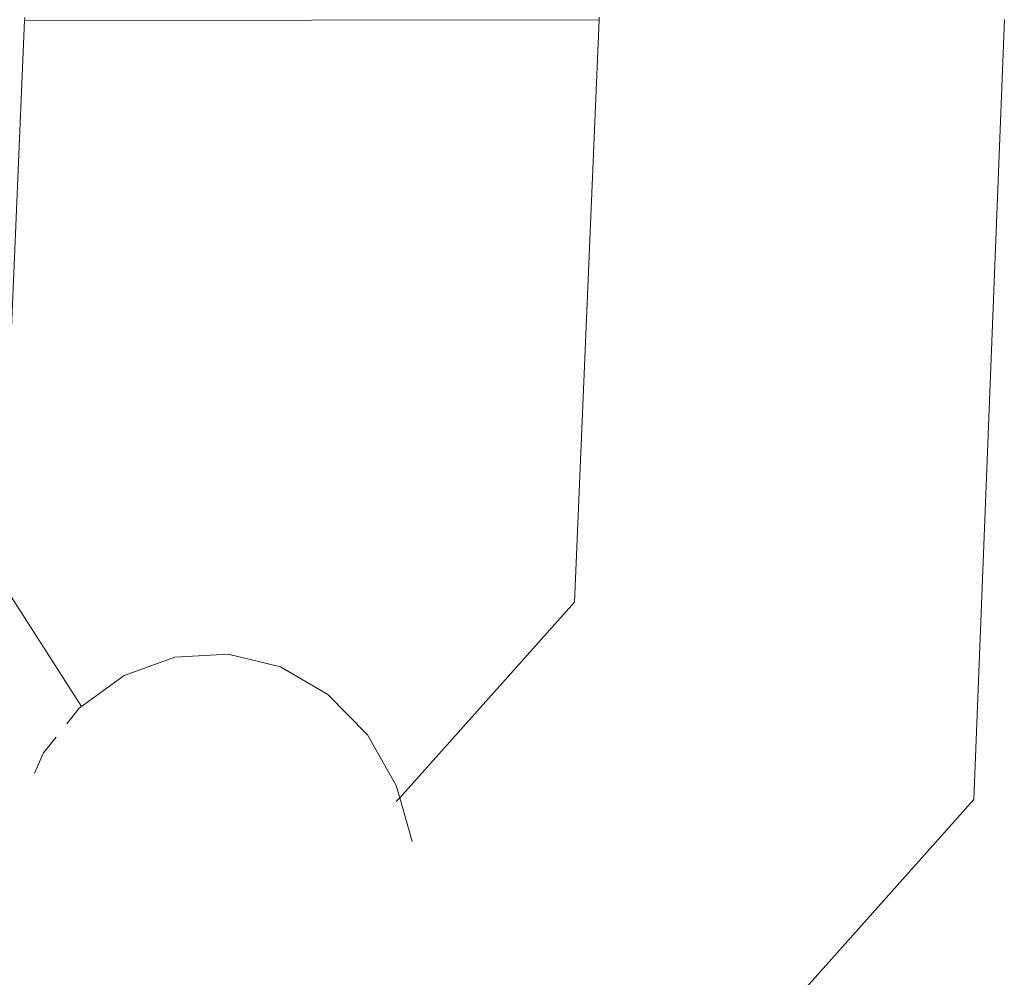
# Model space of a CAD drawing. Units: millimetres. Extents: x 19494 to 33184, y -2492 to 9448.
# Drawn here: x 23886 to 23897, y 5426 to 5437 of the extents above; entities that cross this region are included whole.
import ezdxf

# ---------------------------------------------------------------- set-up
doc = ezdxf.new("R2010")
doc.units = ezdxf.units.MM
doc.layers.get('0').update_dxf_attribs({"lineweight": 5})

msp = doc.modelspace()

# ---------------------------------------------------------------- linework, layer by layer
for p, q in [((23885.871, 5437.243), (23885.873, 5437.276)), ((23892.552, 5437.282), (23892.551, 5437.249)), ((23885.597, 5430.733), (23885.871, 5437.243)), ((23892.551, 5437.249), (23885.871, 5437.243)), ((23892.551, 5437.249), (23892.264, 5430.483)), ((23897.263, 5437.253), (23896.91, 5428.189)), ((23886.534, 5429.269), (23885.597, 5430.733)), ((23892.264, 5430.483), (23890.233, 5428.21)), ((23887.619, 5429.845), (23887.028, 5429.63)), ((23888.239, 5429.879), (23887.619, 5429.845)), ((23888.845, 5429.731), (23888.239, 5429.879)), ((23889.397, 5429.411), (23888.845, 5429.731)), ((23887.028, 5429.63), (23886.534, 5429.269)), ((23889.857, 5428.94), (23889.397, 5429.411)), ((23886.507, 5429.25), (23886.363, 5429.07)), ((23886.534, 5429.269), (23886.507, 5429.25)), ((23886.237, 5428.913), (23886.091, 5428.73)), ((23890.193, 5428.35), (23889.857, 5428.94)), ((23886.091, 5428.73), (23885.985, 5428.497)), ((23890.233, 5428.21), (23890.193, 5428.35)), ((23890.233, 5428.21), (23890.193, 5428.166)), ((23890.378, 5427.701), (23890.233, 5428.21)), ((23896.91, 5428.189), (23891.209, 5421.81))]:
    msp.add_line(p, q)

doc.saveas('drawing.dxf')
